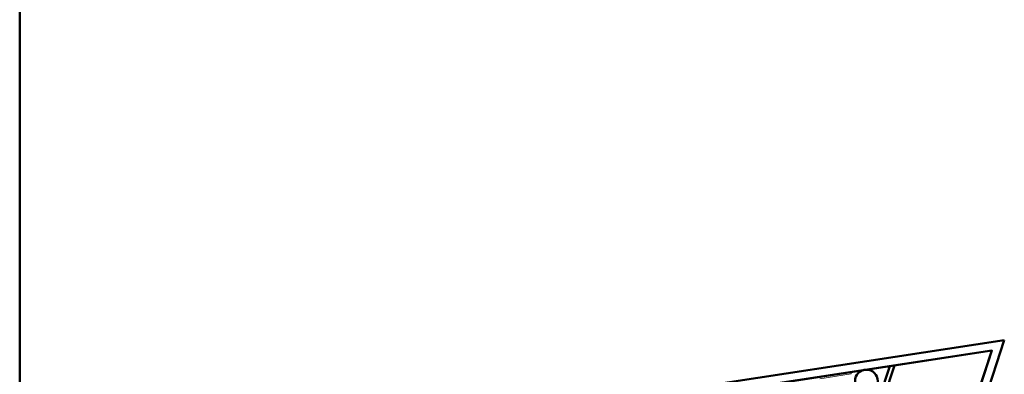
# Model space of a CAD drawing. Units: inches. Extents: x 64648 to 189303, y -140376 to -116342.
# Drawn here: x 120844 to 124316, y -120721 to -119472 of the extents above; entities that cross this region are included whole.
import ezdxf

# ---------------------------------------------------------------- set-up
doc = ezdxf.new("R2010")
doc.units = ezdxf.units.IN
doc.header["$MEASUREMENT"] = 0
doc.layers.add('DUVAR', color=7, linetype='Continuous', lineweight=50)
doc.layers.add('Med yazı', color=255, linetype='Continuous', lineweight=13)

msp = doc.modelspace()

# ---------------------------------------------------------------- linework, layer by layer
at = {"layer": 'DUVAR', "ltscale": 50}
msp.add_line((120844, -125401.5), (120844, -116341.5), dxfattribs=at)
at = {"layer": 'DUVAR'}
for p, q in [((124315.8, -120600.8, 0), (122076, -120942.2, 0)), ((124315.8, -120600.8, 0), (123654.6, -122606.4, 0)), ((124272.1, -120637.9, 0), (122132, -120964.1, 0)), ((123901.1, -121763, 0), (124272.1, -120637.9, 0))]:
    msp.add_line(p, q, dxfattribs=at)
at = {"layer": 'DUVAR', "elevation": 0}
for points in [[(122132, -120964.1), (124272.1, -120637.9), (123901.1, -121763)], [(124272.1, -120637.9), (124142.1, -121032.1), (124012.9, -121424)], [(123772, -121116.7), (123911.7, -120692.8)], [(123786.2, -121121.4), (123928.4, -120690.3)]]:
    msp.add_lwpolyline(points, dxfattribs=at)
at = {"layer": 'DUVAR', "ltscale": 5000}
msp.add_circle((123829.4, -120745.1, 0), 40, dxfattribs=at)
at = {"layer": 'Med yazı', "color": 0}
for p, q in [((123775.1, -120714.2, 0), (123776, -120720, 0)), ((123776, -120720, 0), (123665.2, -120737.4, 0)), ((123756.8, -120717.1, 0), (123756.9, -120717.9, 0)), ((123756.9, -120717.9, 0), (123761.6, -120717.1, 0)), ((123761.6, -120717.1, 0), (123761.5, -120716.3, 0))]:
    msp.add_line(p, q, dxfattribs=at)

doc.saveas('drawing.dxf')
